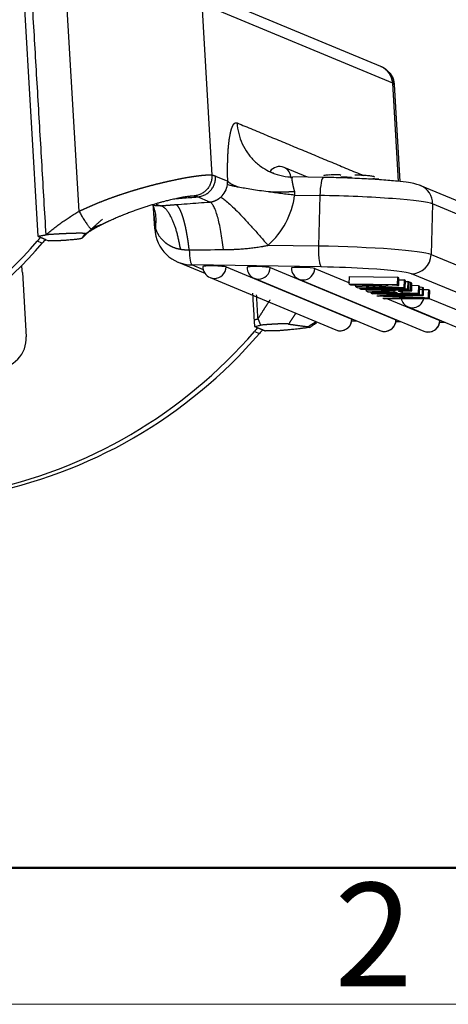
# Model space of a CAD drawing. Units: millimetres. Extents: x 849 to 1443, y 588 to 1008.
# Drawn here: x 978 to 1000, y 588 to 639 of the extents above; entities that cross this region are included whole.
import ezdxf

# ---------------------------------------------------------------- set-up
doc = ezdxf.new("R2010")
doc.units = ezdxf.units.MM
doc.header["$LTSCALE"] = 65.395
doc.layers.get('0').update_dxf_attribs({"linetype": 'CONTINUOUS', "lineweight": 30})
doc.layers.add('Dim', color=3, linetype='CONTINUOUS', lineweight=15)
doc.layers.add('图框', color=7, linetype='CONTINUOUS', lineweight=20)
doc.styles.add('Romans字体', font='romans.shx', dxfattribs={"width": 0.75})

# ---------------------------------------------------------------- blocks, each defined once
blk = doc.blocks.new('A4图框-NEW')
at = {"layer": '图框', "lineweight": 50}
blk.add_line((836.855, 484.035), (1126.929, 484.035), dxfattribs=at)
at = {"layer": '图框', "color": 1, "lineweight": 18}
blk.add_line((833.413, 480.535), (1130.412, 480.535), dxfattribs=at)
at = {"layer": '图框', "color": 6, "insert": (906.025, 483.648), "char_height": 2.652, "width": 2.55791, "attachment_point": 1, "style": 'Romans字体'}
blk.add_mtext('2', dxfattribs=at)

msp = doc.modelspace()

# ---------------------------------------------------------------- linework, layer by layer
at = {"linetype": 'Continuous'}
for p, q in [((978.046, 641.972), (978.888, 627.746)), ((981.001, 629.022), (980.286, 641.113)), ((996.49, 636.444), (986.697, 640.517)), ((987.297, 639.666), (987.817, 630.882)), ((997.09, 635.592), (987.297, 639.666)), ((997.387, 630.559), (997.09, 635.592)), ((997.472, 630.548), (997.177, 635.529)), ((992.713, 630.773), (991.515, 631.271)), ((988.006, 630.831), (988.628, 630.573)), ((993.541, 630.76), (991.961, 630.785)), ((994.434, 630.868), (994.377, 630.892)), ((1003.992, 628.068), (998.532, 630.339)), ((987.714, 629.501), (987.082, 629.764)), ((992.056, 629.851), (993.355, 629.831)), ((993.355, 629.831), (993.285, 627.238)), ((984.807, 629.185), (984.869, 628.136)), ((984.954, 629.399), (985.176, 629.306)), ((999.133, 629.401), (999.063, 626.808)), ((1004.592, 627.13), (999.133, 629.401)), ((979.112, 627.392), (978.856, 627.498)), ((979.28, 627.582), (979.437, 627.517)), ((993.285, 627.238), (990.69, 627.278)), ((999.063, 626.808), (1004.522, 624.537)), ((986.082, 626.42), (987.45, 625.851)), ((986.796, 626.272), (987.37, 626.033)), ((993.428, 626.17), (986.796, 626.272)), ((988.543, 626.17), (994.992, 623.487)), ((978.092, 625.886), (978.287, 622.588)), ((990.809, 626.135), (997.258, 623.452)), ((993.089, 626.094), (994.866, 625.355)), ((994.865, 625.287), (994.875, 625.686)), ((994.875, 625.686), (997.338, 625.649)), ((997.338, 625.649), (997.327, 625.25)), ((997.408, 625.619), (997.338, 625.649)), ((1003.51, 623.555), (998.051, 625.826)), ((987.722, 625.625), (994.171, 622.942)), ((989.987, 625.59), (996.436, 622.908)), ((992.268, 625.549), (998.687, 622.879)), ((994.865, 625.287), (994.93, 625.26)), ((997.327, 625.25), (994.865, 625.287)), ((994.93, 625.26), (996.863, 625.23)), ((995.1, 625.258), (995.204, 625.214)), ((995.202, 625.147), (995.205, 625.256)), ((996.863, 625.23), (995.202, 625.147)), ((995.202, 625.147), (995.272, 625.118)), ((995.734, 625.137), (997.397, 625.22)), ((997.669, 625.107), (995.734, 625.137)), ((997.397, 625.22), (997.327, 625.25)), ((997.397, 625.22), (997.408, 625.619)), ((997.405, 625.511), (997.68, 625.506)), ((997.68, 625.506), (997.669, 625.107)), ((997.745, 625.479), (997.68, 625.506)), ((997.734, 625.08), (997.745, 625.479)), ((997.744, 625.431), (997.865, 625.429)), ((997.865, 625.429), (997.854, 625.03)), ((997.934, 625.401), (997.865, 625.429)), ((997.923, 625.002), (997.934, 625.401)), ((998, 625.373), (997.933, 625.372)), ((998, 625.373), (997.989, 624.974)), ((998.078, 625.341), (998, 625.373)), ((998.067, 624.942), (998.078, 625.341)), ((998.411, 625.202), (998.075, 625.217)), ((998.411, 625.202), (998.401, 624.803)), ((998.484, 625.172), (998.411, 625.202)), ((998.473, 624.773), (998.484, 625.172)), ((995.272, 625.118), (997.734, 625.08)), ((995.392, 625.068), (995.393, 625.116)), ((995.392, 625.068), (995.46, 625.04)), ((997.854, 625.03), (995.392, 625.068)), ((995.46, 625.04), (997.923, 625.002)), ((995.63, 625.037), (995.74, 624.991)), ((995.738, 624.924), (995.741, 625.035)), ((997.989, 624.974), (995.738, 624.924)), ((995.738, 624.924), (995.812, 624.893)), ((995.812, 624.893), (998.473, 624.773)), ((995.991, 624.819), (995.993, 624.885)), ((998.595, 624.722), (995.991, 624.819)), ((995.991, 624.819), (996.06, 624.79)), ((996.281, 624.698), (996.363, 624.664)), ((997.775, 624.611), (996.363, 624.664)), ((997.313, 624.85), (996.534, 624.885)), ((997.138, 624.923), (997.313, 624.85)), ((997.382, 624.928), (998.067, 624.942)), ((997.598, 624.838), (997.382, 624.928)), ((997.598, 624.838), (997.6, 624.932)), ((998.401, 624.803), (997.598, 624.838)), ((997.734, 625.08), (997.669, 625.107)), ((997.923, 625.002), (997.854, 625.03)), ((998.067, 624.942), (997.989, 624.974)), ((998.473, 624.773), (998.401, 624.803)), ((998.606, 625.121), (998.483, 625.126)), ((998.606, 625.121), (998.595, 624.722)), ((998.661, 624.695), (998.595, 624.722)), ((998.672, 625.094), (998.606, 625.121)), ((998.992, 624.96), (998.922, 624.99)), ((998.981, 624.561), (998.992, 624.96)), ((996.586, 624.571), (996.656, 624.542)), ((996.656, 624.542), (998.981, 624.561)), ((996.816, 624.544), (999.508, 623.424)), ((998.125, 624.597), (997.775, 624.611)), ((998.981, 624.561), (998.911, 624.591)), ((998.956, 624.561), (1001.471, 623.515)), ((997.879, 624.122), (1000.649, 622.97)), ((990.008, 623.12), (990.165, 623.055)), ((994.995, 623.412), (995.232, 623.408)), ((994.995, 623.41), (995.238, 623.406)), ((997.26, 623.375), (997.503, 623.371)), ((997.261, 623.377), (997.498, 623.374)), ((999.51, 623.343), (999.763, 623.339)), ((999.51, 623.34), (999.769, 623.336)), ((989.997, 622.864), (990.253, 622.757))]:
    msp.add_line(p, q, dxfattribs=at)
for centre, start, end in [((991.285, 630.718), 67.4137, 144.3747), ((987.952, 626.179), 178.4442, 247.4137), ((990.218, 626.144), 178.4442, 247.4137), ((992.498, 626.103), 178.4442, 247.4137), ((998.11, 624.676), 192.2176, 247.4137), ((994.401, 623.496), 247.4137, 358.4442), ((996.667, 623.462), 247.4137, 358.4442), ((998.917, 623.433), 247.4137, 358.4442)]:
    msp.add_arc(centre, 0.6, start, end, dxfattribs=at)
for centre, major_axis, ratio, start_param, end_param in [((996.106, 635.52), (-0.384, -0.923), 0.98278, 2.03097, 3.141572), ((991.188, 635.161), (5.99, 0.354), 0.082061, 0.058014, 0.16689), ((991.285, 630.718), (0.23, 0.554), 0.98278, 5.109011, 6.283174), ((993.526, 629.76), (-0.015, -1), 0.172078, 3.141604, 4.643995), ((987.633, 630.505), (-0.384, -0.923), 0.98278, 1.102496, 1.84793), ((998.148, 629.416), (0.384, 0.923), 0.98278, 5.085296, 6.29481), ((988.145, 630.292), (-1.536, -3.693), 0.98278, 1.102492, 1.848107), ((994.208, 629.477), (4.998, -0.136), 0.067319, 0.173336, 1.744133), ((987.511, 619.877), (-4.499, -10.814), 0.98278, 4.368122, 4.38987), ((985.867, 628.195), (-0.998, -0.059), 0.082061, 5.969436, 6.283312), ((985.867, 628.195), (-0.998, -0.059), 0.082061, 0.000127, 0.166894), ((986.851, 628.267), (0.768, 1.847), 0.98278, 2.03097, 3.5145), ((960.384, 643.764), (9.602, 23.083), 0.98278, 3.713168, 4.38987), ((960.64, 643.658), (-9.602, -23.083), 0.98278, 0.571678, 1.248277), ((987.766, 619.771), (4.499, 10.814), 0.98278, 1.226529, 1.248277), ((993.455, 627.167), (-0.015, -1), 0.172078, 4.643997, 6.214794), ((994.138, 626.883), (-4.998, 0.136), 0.067319, 3.314929, 4.885725), ((986.824, 627.269), (0.015, 1), 0.172078, 1.796374, 3.073201), ((998.078, 626.823), (0.384, 0.923), 0.98278, 3.5145, 5.085296), ((969.24, 625.24), (-3.457, -8.31), 0.98278, 2.03097, 2.071442), ((987.952, 626.179), (0.6, -0.016), 0.067319, 0.173336, 3.141552), ((987.952, 626.179), (0.23, 0.554), 0.98278, 3.5145, 5.085296), ((990.218, 626.144), (0.6, -0.016), 0.067319, 0.173336, 3.141552), ((992.498, 626.103), (0.6, -0.016), 0.067319, 0.173336, 3.141552), ((994.111, 625.886), (-3.999, 0.109), 0.067319, 4.263567, 4.885725), ((990.218, 626.144), (0.23, 0.554), 0.98278, 3.5145, 5.085296), ((992.498, 626.103), (0.23, 0.554), 0.98278, 3.5145, 5.085296), ((994.111, 625.886), (-3.999, 0.109), 0.067319, 3.314929, 4.263567), ((987.952, 626.179), (0.23, 0.554), 0.98278, 3.141583, 3.5145), ((990.218, 626.144), (0.23, 0.554), 0.98278, 3.141583, 3.5145), ((992.498, 626.103), (0.23, 0.554), 0.98278, 3.141583, 3.5145), ((998.11, 624.676), (0.23, 0.554), 0.98278, 3.5145, 4.903133), ((998.11, 624.676), (0.23, 0.554), 0.98278, 3.141583, 3.5145), ((994.401, 623.496), (-0.23, -0.554), 0.98278, 0.372907, 1.943704), ((994.401, 623.496), (0.6, -0.016), 0.067319, 6.283145, 6.456522), ((996.667, 623.462), (-0.23, -0.554), 0.98278, 0.372907, 1.943704), ((996.667, 623.462), (0.6, -0.016), 0.067319, 6.283145, 6.456522), ((998.917, 623.433), (-0.23, -0.554), 0.98278, 0.372907, 1.943704), ((998.917, 623.433), (0.6, -0.016), 0.067319, 6.283145, 6.456522), ((971.781, 639.024), (-9.602, -23.083), 0.98278, 0.571678, 1.248277), ((971.525, 639.13), (9.602, 23.083), 0.98278, 3.724206, 4.38987), ((998.651, 615.243), (-4.499, -10.814), 0.98278, 4.368122, 4.38987), ((998.907, 615.137), (4.499, 10.814), 0.98278, 1.226529, 1.248277), ((994.401, 623.496), (-0.23, -0.554), 0.98278, 6.283176, 6.656093), ((996.667, 623.462), (-0.23, -0.554), 0.98278, 6.283176, 6.656093), ((998.917, 623.433), (-0.23, -0.554), 0.98278, 6.283176, 6.656093), ((976.812, 622.48), (-0.576, -1.385), 0.98278, 0.353828, 2.03097)]:
    msp.add_ellipse(centre, major_axis=major_axis, ratio=ratio, start_param=start_param, end_param=end_param, dxfattribs=at)
for points, degree in [([(978.453, 642.043), (979.294, 627.817)], 1), ([(996.954, 636.1), (996.708, 636.369), (996.49, 636.444)], 2), ([(997.117, 635.505), (997.191, 635.792), (996.978, 636.072)], 2), ([(989.106, 633.559), (995.586, 630.863)], 1), ([(987.817, 630.882), (987.914, 630.87), (988.006, 630.831)], 2), ([(996.16, 630.783), (996.16, 630.788), (996.153, 630.792), (996.14, 630.797)], 3), ([(984.844, 629.19), (984.829, 629.231), (984.813, 629.271), (984.795, 629.31)], 3), ([(984.796, 629.309), (984.796, 629.322)], 1), ([(984.801, 629.35), (984.783, 629.335), (984.844, 629.19)], 2), ([(985.176, 629.306), (985.548, 629.339), (985.962, 629.37)], 2), ([(985.962, 629.37), (986.157, 629.385), (986.546, 629.414), (987.13, 629.458), (987.519, 629.487), (987.714, 629.501)], 3), ([(979.294, 627.817), (980.094, 628.498), (981.001, 629.022)], 2), ([(981.694, 628.186), (981.883, 628.243), (982.342, 628.435)], 2), ([(978.888, 627.746), (979.294, 627.817)], 1), ([(978.888, 627.746), (979.024, 627.689)], 1), ([(979.024, 627.689), (979.28, 627.582)], 1), ([(981.317, 627.871), (981.433, 627.944), (981.55, 628.015), (981.669, 628.083)], 3), ([(979.916, 627.51), (979.862, 627.511), (979.755, 627.513), (979.596, 627.516), (979.49, 627.517), (979.437, 627.517)], 3), ([(986.652, 627.048), (987.237, 627.052), (987.822, 627.057), (988.406, 627.061)], 3), ([(989.897, 624.833), (989.979, 623.46)], 1), ([(990.181, 623.512), (990.109, 624.745)], 1), ([(996.036, 624.904), (996.204, 624.899), (996.371, 624.892), (996.534, 624.885)], 3), ([(997.14, 624.923), (996.041, 624.903)], 1), ([(997, 624.758), (996.687, 624.768), (996.373, 624.779), (996.06, 624.79)], 3), ([(996.621, 624.676), (996.723, 624.672), (996.825, 624.669), (996.926, 624.665)], 3), ([(998.661, 624.695), (996.622, 624.676)], 1), ([(996.926, 624.665), (997.457, 624.645), (997.988, 624.625), (998.52, 624.605)], 3), ([(997.723, 624.732), (997.482, 624.741), (997.241, 624.749), (997, 624.758)], 3), ([(998.661, 624.695), (998.672, 625.094)], 1), ([(998.922, 624.99), (998.911, 624.591)], 1), ([(996.587, 624.571), (997.252, 624.576), (997.924, 624.579), (998.602, 624.581)], 3), ([(989.978, 623.46), (989.985, 623.355), (989.995, 623.237), (990.008, 623.12)], 3), ([(989.979, 623.46), (990.181, 623.512)], 1), ([(993.121, 623.319), (993.004, 623.25), (992.888, 623.179), (992.774, 623.105)], 3), ([(992.818, 623.053), (993.183, 623.309)], 1), ([(990.165, 623.055), (990.421, 622.948)], 1), ([(990.421, 622.948), (990.557, 622.891)], 1), ([(991.134, 622.892), (990.557, 622.891)], 1)]:
    msp.add_open_spline(points, degree=degree, dxfattribs=at)
for points, degree, knots in [([(996.948, 636.107), (996.954, 636.1), (996.96, 636.093), (997.007, 636.031), (997.042, 635.973), (997.1, 635.852), (997.122, 635.79), (997.153, 635.665), (997.162, 635.604), (997.166, 635.543)], 3, [0, 0, 0, 0, 0.042375, 0.042375, 0.361583, 0.361583, 0.680792, 0.680792, 1, 1, 1, 1]), ([(988.628, 630.573), (988.619, 630.911), (988.62, 631.228), (988.622, 631.542), (988.634, 631.828), (988.646, 632.116), (988.692, 632.617), (988.758, 633.026), (988.799, 633.177), (988.841, 633.326), (988.945, 633.527), (989.055, 633.58), (989.106, 633.559)], 2, [0, 0, 0, 0.125, 0.125, 0.25, 0.25, 0.375, 0.5, 0.625, 0.625, 0.75, 0.892857, 1, 1, 1]), ([(989.106, 633.559), (989.117, 633.374), (989.145, 633.191), (989.233, 632.833), (989.294, 632.659), (989.447, 632.324), (989.539, 632.165), (989.75, 631.865), (989.869, 631.726), (990.132, 631.472), (990.275, 631.357), (990.556, 631.173), (990.691, 631.099), (990.832, 631.036)], 3, [0, 0, 0, 0, 0.171119, 0.171119, 0.342239, 0.342239, 0.513358, 0.513358, 0.684477, 0.684477, 0.855597, 0.855597, 1, 1, 1, 1]), ([(981.001, 629.022), (981.014, 629.028), (981.038, 629.04), (981.076, 629.058), (981.113, 629.076), (981.151, 629.094), (981.189, 629.112), (981.227, 629.129), (981.265, 629.147), (981.303, 629.165), (981.341, 629.182), (981.379, 629.2), (981.418, 629.217), (981.457, 629.235), (981.495, 629.252), (981.534, 629.269), (981.573, 629.286), (981.612, 629.303), (981.651, 629.32), (981.691, 629.337), (981.73, 629.354), (981.769, 629.371), (981.809, 629.388), (981.849, 629.404), (981.888, 629.421), (981.928, 629.437), (981.968, 629.454), (982.008, 629.47), (982.048, 629.486), (982.089, 629.502), (982.129, 629.518), (982.169, 629.534), (982.21, 629.55), (982.25, 629.566), (982.291, 629.582), (982.332, 629.598), (982.372, 629.613), (982.413, 629.629), (982.454, 629.644), (982.495, 629.659), (982.536, 629.675), (982.577, 629.69), (982.619, 629.705), (982.66, 629.72), (982.701, 629.735), (982.742, 629.75), (982.784, 629.765), (982.825, 629.779), (982.867, 629.794), (982.908, 629.809), (982.95, 629.823), (982.991, 629.837), (983.033, 629.852), (983.075, 629.866), (983.116, 629.88), (983.158, 629.894), (983.2, 629.908), (983.242, 629.922), (983.284, 629.936), (983.325, 629.949), (983.367, 629.963), (983.409, 629.977), (983.451, 629.99), (983.493, 630.003), (983.535, 630.017), (983.577, 630.03), (983.618, 630.043), (983.66, 630.056), (983.702, 630.069), (983.744, 630.082), (983.786, 630.095), (983.828, 630.107), (983.869, 630.12), (983.911, 630.132), (983.953, 630.145), (983.995, 630.157), (984.036, 630.169), (984.078, 630.181), (984.12, 630.193), (984.161, 630.205), (984.203, 630.217), (984.244, 630.229), (984.286, 630.241), (984.327, 630.252), (984.369, 630.264), (984.41, 630.275), (984.451, 630.286), (984.492, 630.297), (984.533, 630.309), (984.575, 630.32), (984.615, 630.331), (984.656, 630.341), (984.697, 630.352), (984.738, 630.363), (984.778, 630.373), (984.819, 630.384), (984.859, 630.394), (984.9, 630.404), (984.94, 630.415), (984.98, 630.425), (985.02, 630.435), (985.06, 630.445), (985.1, 630.454), (985.139, 630.464), (985.179, 630.474), (985.218, 630.483), (985.258, 630.493), (985.297, 630.502), (985.342, 630.513), (985.393, 630.524), (985.45, 630.538), (985.507, 630.551), (985.563, 630.563), (985.618, 630.576), (985.674, 630.588), (985.728, 630.6), (985.782, 630.612), (985.836, 630.623), (985.889, 630.635), (985.942, 630.646), (985.994, 630.656), (986.046, 630.667), (986.097, 630.677), (986.147, 630.687), (986.197, 630.697), (986.246, 630.707), (986.295, 630.716), (986.343, 630.725), (986.391, 630.734), (986.438, 630.742), (986.485, 630.751), (986.53, 630.759), (986.576, 630.767), (986.62, 630.774), (986.664, 630.782), (986.707, 630.789), (986.75, 630.796), (986.792, 630.802), (986.833, 630.809), (986.874, 630.815), (986.914, 630.821), (986.953, 630.827), (986.991, 630.832), (987.029, 630.837), (987.066, 630.842), (987.103, 630.847), (987.138, 630.851), (987.173, 630.856), (987.208, 630.86), (987.241, 630.864), (987.274, 630.867), (987.306, 630.87), (987.337, 630.873), (987.367, 630.876), (987.397, 630.879), (987.426, 630.881), (987.454, 630.883), (987.481, 630.885), (987.507, 630.887), (987.533, 630.888), (987.558, 630.889), (987.582, 630.89), (987.605, 630.891), (987.627, 630.892), (987.649, 630.892), (987.669, 630.892), (987.689, 630.892), (987.708, 630.891), (987.726, 630.891), (987.743, 630.89), (987.76, 630.889), (987.775, 630.887), (987.79, 630.886), (987.804, 630.884), (987.812, 630.882), (987.817, 630.882)], 3, [0, 0, 0, 0, 0.004327, 0.008659, 0.012998, 0.017342, 0.021693, 0.02605, 0.030413, 0.034782, 0.039157, 0.043538, 0.047925, 0.052319, 0.056719, 0.061125, 0.065537, 0.069956, 0.074381, 0.078812, 0.083249, 0.087693, 0.092143, 0.0966, 0.101063, 0.105532, 0.110008, 0.11449, 0.118979, 0.123474, 0.127975, 0.132484, 0.136998, 0.141519, 0.146047, 0.150581, 0.155122, 0.15967, 0.164224, 0.168785, 0.173352, 0.177926, 0.182507, 0.187094, 0.191688, 0.196289, 0.200897, 0.205511, 0.210132, 0.21476, 0.219395, 0.224037, 0.228685, 0.23334, 0.238003, 0.242672, 0.247348, 0.25203, 0.25672, 0.261417, 0.266121, 0.270831, 0.275549, 0.280274, 0.285005, 0.289744, 0.29449, 0.299243, 0.304002, 0.308769, 0.313543, 0.318325, 0.323113, 0.327908, 0.332711, 0.337521, 0.342338, 0.347162, 0.351993, 0.356832, 0.361678, 0.366531, 0.371391, 0.376259, 0.381134, 0.386016, 0.390906, 0.395803, 0.400707, 0.405619, 0.410537, 0.415464, 0.420398, 0.425339, 0.430287, 0.435243, 0.440207, 0.445178, 0.450156, 0.455142, 0.460135, 0.465136, 0.470145, 0.475161, 0.480184, 0.485215, 0.490254, 0.4953, 0.500354, 0.507838, 0.515324, 0.522812, 0.530302, 0.537794, 0.545288, 0.552784, 0.560282, 0.567783, 0.575285, 0.582789, 0.590296, 0.597805, 0.605316, 0.61283, 0.620346, 0.627864, 0.635385, 0.642909, 0.650435, 0.657963, 0.665494, 0.673028, 0.680564, 0.688103, 0.695645, 0.70319, 0.710737, 0.718288, 0.725841, 0.733397, 0.740956, 0.748518, 0.756084, 0.763652, 0.771223, 0.778798, 0.786376, 0.793957, 0.801541, 0.809129, 0.81672, 0.824314, 0.831912, 0.839513, 0.847117, 0.854726, 0.862337, 0.869953, 0.877572, 0.885195, 0.892821, 0.900451, 0.908085, 0.915723, 0.923364, 0.93101, 0.938659, 0.946313, 0.95397, 0.961631, 0.969297, 0.976966, 0.98464, 0.992318, 1, 1, 1, 1]), ([(987.817, 630.882), (987.821, 630.817), (987.818, 630.752), (987.802, 630.624), (987.787, 630.56), (987.746, 630.437), (987.72, 630.378), (987.657, 630.265), (987.62, 630.212), (987.536, 630.113), (987.49, 630.068), (987.389, 629.988), (987.335, 629.953), (987.221, 629.894), (987.162, 629.87), (987.039, 629.834), (986.976, 629.822), (986.912, 629.817)], 3, [0, 0, 0, 0, 0.125, 0.125, 0.25, 0.25, 0.375, 0.375, 0.5, 0.5, 0.625, 0.625, 0.75, 0.75, 0.875, 0.875, 1, 1, 1, 1]), ([(987.081, 629.768), (987.146, 629.772), (987.21, 629.783), (987.335, 629.818), (987.395, 629.841), (987.511, 629.899), (987.566, 629.934), (987.669, 630.014), (987.717, 630.059), (987.802, 630.158), (987.84, 630.211), (987.905, 630.324), (987.932, 630.384), (987.975, 630.507), (987.99, 630.571), (988.007, 630.701), (988.01, 630.766), (988.006, 630.831)], 3, [0, 0, 0, 0, 0.125, 0.125, 0.25, 0.25, 0.375, 0.375, 0.5, 0.5, 0.625, 0.625, 0.75, 0.75, 0.875, 0.875, 1, 1, 1, 1]), ([(990.832, 631.036), (990.857, 631.024), (990.884, 631.013), (991.078, 630.932), (991.253, 630.879), (991.611, 630.805), (991.793, 630.785), (991.975, 630.782)], 3, [0, 0, 0, 0, 0.07241, 0.07241, 0.536205, 0.536205, 1, 1, 1, 1]), ([(991, 630.964), (990.98, 630.973), (990.94, 630.99), (990.906, 631.006), (990.89, 631.014)], 3, [0, 0, 0, 0, 0.46656, 1, 1, 1, 1]), ([(992.067, 630.032), (992.066, 630.037), (992.063, 630.048), (992.058, 630.063), (992.054, 630.079), (992.05, 630.094), (992.045, 630.109), (992.041, 630.124), (992.037, 630.139), (992.033, 630.154), (992.029, 630.169), (992.026, 630.183), (992.022, 630.198), (992.018, 630.212), (992.014, 630.226), (992.011, 630.24), (992.007, 630.254), (992.004, 630.268), (992.001, 630.281), (991.998, 630.294), (991.994, 630.308), (991.991, 630.321), (991.988, 630.334), (991.985, 630.347), (991.983, 630.359), (991.98, 630.372), (991.977, 630.384), (991.975, 630.396), (991.972, 630.408), (991.97, 630.42), (991.967, 630.431), (991.965, 630.443), (991.963, 630.454), (991.961, 630.465), (991.959, 630.476), (991.957, 630.487), (991.955, 630.497), (991.953, 630.508), (991.951, 630.518), (991.949, 630.528), (991.948, 630.538), (991.946, 630.547), (991.945, 630.557), (991.944, 630.566), (991.942, 630.575), (991.941, 630.584), (991.94, 630.592), (991.939, 630.604), (991.937, 630.619), (991.935, 630.635), (991.934, 630.651), (991.933, 630.667), (991.933, 630.681), (991.932, 630.694), (991.933, 630.707), (991.933, 630.718), (991.934, 630.729), (991.935, 630.739), (991.937, 630.748), (991.938, 630.756), (991.941, 630.763), (991.943, 630.769), (991.946, 630.774), (991.949, 630.778), (991.953, 630.781), (991.957, 630.783), (991.961, 630.784), (991.965, 630.785), (991.97, 630.784), (991.974, 630.783), (991.975, 630.782)], 3, [0, 0, 0, 0, 0.011926, 0.023824, 0.035693, 0.047532, 0.059342, 0.071122, 0.08287, 0.094586, 0.10627, 0.117921, 0.129538, 0.141122, 0.152673, 0.16419, 0.175674, 0.187124, 0.19854, 0.209922, 0.22127, 0.232585, 0.243866, 0.255112, 0.266325, 0.277504, 0.288649, 0.29976, 0.310837, 0.321879, 0.332887, 0.34386, 0.3548, 0.365704, 0.376574, 0.38741, 0.398211, 0.408977, 0.41971, 0.430407, 0.44107, 0.451699, 0.462294, 0.472854, 0.48338, 0.493872, 0.504331, 0.514755, 0.537099, 0.559409, 0.581683, 0.603924, 0.626132, 0.648307, 0.670451, 0.692566, 0.714652, 0.736711, 0.758745, 0.780755, 0.802742, 0.824709, 0.846656, 0.868588, 0.890507, 0.912416, 0.934316, 0.956213, 0.978107, 1, 1, 1, 1]), ([(998.532, 630.339), (998.445, 630.372), (998.235, 630.44), (997.894, 630.499), (997.332, 630.571), (996.555, 630.637), (995.64, 630.694), (994.678, 630.735), (993.968, 630.753), (993.6, 630.759), (993.541, 630.76)], 3, [0, 0, 0, 0, 0.087106, 0.204945, 0.357797, 0.519207, 0.674231, 0.827468, 0.972203, 1, 1, 1, 1]), ([(993.608, 630.868), (993.581, 630.863), (993.564, 630.858), (993.557, 630.851), (993.556, 630.85), (993.556, 630.848)], 3, [0, 0, 0, 0, 0.791844, 0.791844, 1, 1, 1, 1]), ([(993.868, 630.887), (993.811, 630.885), (993.759, 630.882), (993.671, 630.876), (993.635, 630.872), (993.607, 630.868)], 3, [0, 0, 0, 0, 0.5, 0.5, 1, 1, 1, 1]), ([(994.376, 630.892), (994.283, 630.892), (994.193, 630.892), (994.023, 630.891), (993.943, 630.889), (993.87, 630.886)], 3, [0, 0, 0, 0, 0.5, 0.5, 1, 1, 1, 1]), ([(994.983, 630.763), (994.921, 630.764), (994.859, 630.765), (994.733, 630.768), (994.67, 630.77), (994.547, 630.774), (994.487, 630.776), (994.428, 630.779)], 3, [0, 0, 0, 0, 0.337859, 0.337859, 0.675718, 0.675718, 1, 1, 1, 1]), ([(995.794, 630.849), (995.749, 630.853), (995.7, 630.856), (995.597, 630.863), (995.543, 630.866), (995.432, 630.871), (995.374, 630.873), (995.259, 630.877), (995.2, 630.879), (995.142, 630.88)], 3, [0, 0, 0, 0, 0.25, 0.25, 0.5, 0.5, 0.75, 0.75, 1, 1, 1, 1]), ([(996.14, 630.797), (996.132, 630.802), (996.118, 630.806), (996.079, 630.815), (996.055, 630.819), (995.995, 630.828), (995.961, 630.833), (995.884, 630.841), (995.84, 630.845), (995.794, 630.849)], 3, [0, 0, 0, 0, 0.25, 0.25, 0.5, 0.5, 0.75, 0.75, 1, 1, 1, 1]), ([(996.378, 630.665), (996.341, 630.67), (996.296, 630.675), (996.193, 630.684), (996.135, 630.688), (996.073, 630.691)], 3, [0, 0, 0, 0, 0.5, 0.5, 1, 1, 1, 1]), ([(989.182, 630.259), (989.109, 630.273), (988.975, 630.299), (988.811, 630.335), (988.728, 630.357), (988.659, 630.377), (988.632, 630.387), (988.611, 630.395)], 3, [0, 0, 0, 0, 0.25, 0.5, 0.75, 0.75, 1, 1, 1, 1]), ([(989.182, 630.258), (989.177, 630.26), (989.167, 630.263), (989.152, 630.268), (989.137, 630.273), (989.122, 630.278), (989.107, 630.283), (989.093, 630.289), (989.079, 630.294), (989.065, 630.299), (989.051, 630.304), (989.038, 630.309), (989.025, 630.314), (989.012, 630.32), (988.999, 630.325), (988.986, 630.33), (988.974, 630.335), (988.962, 630.341), (988.95, 630.346), (988.938, 630.351), (988.926, 630.357), (988.915, 630.362), (988.904, 630.367), (988.893, 630.373), (988.882, 630.378), (988.872, 630.383), (988.861, 630.389), (988.851, 630.394), (988.841, 630.4), (988.831, 630.405), (988.822, 630.411), (988.812, 630.416), (988.803, 630.422), (988.794, 630.427), (988.786, 630.432), (988.777, 630.438), (988.769, 630.444), (988.76, 630.449), (988.752, 630.455), (988.745, 630.46), (988.737, 630.466), (988.73, 630.471), (988.722, 630.477), (988.715, 630.482), (988.709, 630.488), (988.702, 630.494), (988.695, 630.499), (988.689, 630.505), (988.683, 630.51), (988.677, 630.516), (988.671, 630.522), (988.666, 630.527), (988.66, 630.533), (988.655, 630.539), (988.65, 630.544), (988.645, 630.55), (988.64, 630.556), (988.636, 630.561), (988.631, 630.567), (988.629, 630.571), (988.627, 630.573)], 3, [0, 0, 0, 0, 0.018482, 0.036921, 0.055315, 0.073666, 0.091973, 0.110236, 0.128455, 0.14663, 0.164761, 0.182849, 0.200893, 0.218893, 0.23685, 0.254762, 0.272631, 0.290457, 0.308238, 0.325977, 0.343671, 0.361322, 0.378929, 0.396493, 0.414013, 0.43149, 0.448923, 0.466313, 0.48366, 0.500962, 0.518222, 0.535438, 0.552611, 0.569741, 0.586827, 0.60387, 0.62087, 0.637827, 0.65474, 0.67161, 0.688438, 0.705222, 0.721963, 0.738661, 0.755316, 0.771928, 0.788497, 0.805023, 0.821506, 0.837946, 0.854344, 0.870699, 0.887011, 0.90328, 0.919506, 0.93569, 0.951832, 0.96793, 0.983986, 1, 1, 1, 1]), ([(990.696, 630.021), (990.547, 630.041), (990.401, 630.062), (990.12, 630.103), (989.985, 630.124), (989.729, 630.164), (989.607, 630.184), (989.381, 630.222), (989.277, 630.241), (989.182, 630.259)], 3, [0, 0, 0, 0, 0.25, 0.25, 0.5, 0.5, 0.75, 0.75, 1, 1, 1, 1]), ([(981.669, 628.083), (981.679, 628.089), (981.699, 628.1), (981.728, 628.117), (981.758, 628.133), (981.788, 628.15), (981.817, 628.167), (981.847, 628.183), (981.877, 628.199), (981.907, 628.216), (981.937, 628.232), (981.968, 628.248), (981.998, 628.264), (982.028, 628.28), (982.058, 628.296), (982.089, 628.312), (982.119, 628.327), (982.15, 628.343), (982.18, 628.358), (982.211, 628.374), (982.241, 628.389), (982.272, 628.404), (982.303, 628.42), (982.334, 628.435), (982.364, 628.45), (982.395, 628.465), (982.426, 628.479), (982.457, 628.494), (982.488, 628.509), (982.519, 628.523), (982.556, 628.541), (982.605, 628.563), (982.671, 628.594), (982.756, 628.632), (982.858, 628.677), (982.977, 628.728), (983.115, 628.786), (983.269, 628.849), (983.451, 628.921), (983.654, 628.998), (983.871, 629.077), (984.086, 629.152), (984.297, 629.223), (984.504, 629.29), (984.707, 629.353), (984.905, 629.411), (985.058, 629.455), (985.174, 629.487), (985.257, 629.51), (985.348, 629.534), (985.446, 629.559), (985.55, 629.586), (985.66, 629.613), (985.784, 629.643), (985.913, 629.672), (986.037, 629.699), (986.143, 629.721), (986.233, 629.738), (986.308, 629.753), (986.386, 629.766), (986.477, 629.781), (986.588, 629.797), (986.673, 629.807), (986.729, 629.812), (986.759, 629.815), (986.785, 629.816), (986.809, 629.817), (986.83, 629.818), (986.848, 629.818), (986.865, 629.817), (986.879, 629.817), (986.892, 629.816), (986.903, 629.815), (986.909, 629.814), (986.913, 629.814)], 3, [0, 0, 0, 0, 0.004437, 0.008875, 0.013316, 0.017757, 0.0222, 0.026645, 0.031091, 0.035539, 0.039988, 0.044438, 0.048889, 0.053342, 0.057796, 0.062251, 0.066708, 0.071165, 0.075623, 0.080083, 0.084544, 0.089005, 0.093468, 0.097931, 0.102395, 0.106861, 0.111327, 0.115794, 0.120262, 0.12473, 0.1292, 0.136297, 0.14591, 0.158042, 0.172697, 0.189881, 0.209599, 0.231861, 0.256673, 0.288551, 0.320474, 0.35244, 0.384449, 0.416496, 0.44858, 0.480699, 0.512851, 0.525708, 0.540246, 0.556465, 0.574367, 0.593952, 0.615218, 0.638166, 0.668608, 0.696252, 0.721096, 0.743143, 0.76239, 0.779729, 0.80576, 0.840487, 0.883914, 0.897077, 0.909719, 0.92184, 0.93344, 0.944517, 0.955072, 0.965104, 0.974613, 0.983598, 0.992061, 1, 1, 1, 1]), ([(985.917, 629.67), (986.044, 629.68), (986.432, 629.712), (986.82, 629.743), (987.082, 629.764)], 3, [0, 0, 0, 0, 0.326247, 1, 1, 1, 1]), ([(987.714, 629.501), (987.719, 629.502), (987.729, 629.503), (987.743, 629.504), (987.757, 629.506), (987.771, 629.508), (987.784, 629.51), (987.796, 629.513), (987.808, 629.515), (987.82, 629.517), (987.831, 629.52), (987.841, 629.522), (987.852, 629.525), (987.861, 629.527), (987.87, 629.529), (987.889, 629.535), (987.917, 629.543), (987.95, 629.555), (987.986, 629.57), (988.022, 629.586), (988.06, 629.606), (988.093, 629.624), (988.124, 629.643), (988.151, 629.66), (988.174, 629.676), (988.192, 629.69), (988.212, 629.704), (988.231, 629.719), (988.25, 629.735), (988.263, 629.746), (988.269, 629.752)], 3, [0, 0, 0, 0, 0.024436, 0.048116, 0.07104, 0.093209, 0.114623, 0.135282, 0.155185, 0.174333, 0.192727, 0.210366, 0.22725, 0.24338, 0.258755, 0.273377, 0.339379, 0.404661, 0.444704, 0.532385, 0.601191, 0.655917, 0.715929, 0.774734, 0.810383, 0.846769, 0.883909, 0.921818, 0.960511, 1, 1, 1, 1]), ([(988.269, 629.752), (988.303, 629.738), (988.349, 629.709), (988.463, 629.624), (988.532, 629.568), (988.689, 629.429), (988.778, 629.346), (988.973, 629.159), (989.078, 629.054), (989.303, 628.825), (989.421, 628.701), (989.666, 628.439), (989.792, 628.302), (990.049, 628.017), (990.179, 627.871), (990.437, 627.575), (990.565, 627.426), (990.69, 627.278)], 3, [0, 0, 0, 0, 0.125, 0.125, 0.25, 0.25, 0.375, 0.375, 0.5, 0.5, 0.625, 0.625, 0.75, 0.75, 0.875, 0.875, 1, 1, 1, 1]), ([(992.067, 630.032), (992.058, 630.031), (992.039, 630.03), (992.01, 630.028), (991.981, 630.026), (991.952, 630.025), (991.923, 630.023), (991.894, 630.021), (991.865, 630.02), (991.836, 630.018), (991.807, 630.017), (991.777, 630.016), (991.748, 630.014), (991.718, 630.013), (991.689, 630.012), (991.659, 630.011), (991.63, 630.01), (991.6, 630.009), (991.57, 630.008), (991.54, 630.008), (991.51, 630.007), (991.48, 630.007), (991.45, 630.006), (991.42, 630.006), (991.39, 630.005), (991.36, 630.005), (991.33, 630.005), (991.3, 630.005), (991.27, 630.005), (991.24, 630.005), (991.209, 630.005), (991.179, 630.005), (991.149, 630.006), (991.119, 630.006), (991.088, 630.007), (991.058, 630.007), (991.028, 630.008), (990.998, 630.009), (990.968, 630.009), (990.937, 630.01), (990.907, 630.011), (990.877, 630.012), (990.847, 630.014), (990.817, 630.015), (990.786, 630.016), (990.756, 630.017), (990.726, 630.019), (990.706, 630.02), (990.696, 630.02)], 3, [0, 0, 0, 0, 0.020897, 0.041831, 0.062801, 0.083808, 0.104852, 0.125933, 0.14705, 0.168204, 0.189396, 0.210624, 0.23189, 0.253192, 0.274532, 0.29591, 0.317324, 0.338776, 0.360266, 0.381793, 0.403358, 0.42496, 0.446601, 0.468279, 0.489994, 0.511748, 0.53354, 0.555369, 0.577237, 0.599142, 0.621086, 0.643068, 0.665088, 0.687146, 0.709243, 0.731378, 0.753551, 0.775763, 0.798013, 0.820302, 0.842629, 0.864994, 0.887399, 0.909842, 0.932323, 0.954843, 0.977402, 1, 1, 1, 1]), ([(992.056, 629.851), (991.831, 629.877), (991.601, 629.904), (991.143, 629.961), (990.916, 629.991), (990.696, 630.021)], 3, [0, 0, 0, 0, 0.5, 0.5, 1, 1, 1, 1]), ([(992.057, 629.851), (992.058, 629.854), (992.06, 629.86), (992.063, 629.868), (992.065, 629.876), (992.068, 629.884), (992.07, 629.893), (992.072, 629.901), (992.074, 629.909), (992.075, 629.917), (992.076, 629.926), (992.077, 629.934), (992.078, 629.941), (992.078, 629.947), (992.078, 629.956), (992.078, 629.968), (992.077, 629.984), (992.075, 630), (992.072, 630.016), (992.069, 630.027), (992.067, 630.032)], 3, [0, 0, 0, 0, 0.047453, 0.094406, 0.140899, 0.186974, 0.232675, 0.278047, 0.323133, 0.367981, 0.412636, 0.457145, 0.501557, 0.527775, 0.55394, 0.641347, 0.729306, 0.818174, 0.908295, 1, 1, 1, 1]), ([(984.798, 629.339), (984.803, 629.243), (984.809, 629.148), (984.828, 628.903), (984.842, 628.754), (984.875, 628.457), (984.894, 628.309), (984.916, 628.164)], 3, [0, 0, 0, 0, 0.239399, 0.239399, 0.6197, 0.6197, 1, 1, 1, 1]), ([(985.176, 629.306), (985.132, 629.301), (985.088, 629.298), (985.004, 629.3), (984.964, 629.304), (984.889, 629.319), (984.853, 629.329), (984.816, 629.343), (984.811, 629.345), (984.807, 629.348)], 3, [0, 0, 0, 0, 0.31746, 0.31746, 0.634921, 0.634921, 0.952381, 0.952381, 1, 1, 1, 1]), ([(984.916, 628.164), (984.942, 628.296), (984.955, 628.429), (984.955, 628.694), (984.941, 628.825), (984.896, 629.033), (984.873, 629.113), (984.844, 629.19)], 3, [0, 0, 0, 0, 0.378233, 0.378233, 0.756465, 0.756465, 1, 1, 1, 1]), ([(986.652, 627.048), (986.651, 627.057), (986.649, 627.076), (986.645, 627.103), (986.642, 627.131), (986.639, 627.159), (986.635, 627.188), (986.632, 627.216), (986.628, 627.245), (986.624, 627.274), (986.62, 627.302), (986.617, 627.331), (986.613, 627.361), (986.609, 627.39), (986.604, 627.419), (986.6, 627.449), (986.596, 627.478), (986.592, 627.508), (986.587, 627.538), (986.583, 627.568), (986.578, 627.598), (986.573, 627.628), (986.569, 627.658), (986.564, 627.688), (986.559, 627.718), (986.554, 627.749), (986.549, 627.779), (986.543, 627.809), (986.538, 627.84), (986.533, 627.87), (986.527, 627.9), (986.521, 627.931), (986.516, 627.961), (986.51, 627.992), (986.504, 628.022), (986.498, 628.052), (986.492, 628.082), (986.486, 628.113), (986.48, 628.143), (986.473, 628.173), (986.467, 628.203), (986.46, 628.233), (986.453, 628.262), (986.447, 628.292), (986.44, 628.321), (986.433, 628.351), (986.426, 628.38), (986.419, 628.409), (986.411, 628.438), (986.404, 628.467), (986.397, 628.495), (986.389, 628.523), (986.382, 628.551), (986.374, 628.579), (986.366, 628.607), (986.358, 628.634), (986.35, 628.661), (986.342, 628.688), (986.334, 628.715), (986.326, 628.741), (986.317, 628.767), (986.309, 628.792), (986.3, 628.817), (986.292, 628.842), (986.283, 628.867), (986.274, 628.891), (986.265, 628.914), (986.256, 628.938), (986.247, 628.96), (986.238, 628.983), (986.229, 629.005), (986.22, 629.026), (986.21, 629.047), (986.201, 629.068), (986.191, 629.087), (986.182, 629.107), (986.172, 629.126), (986.163, 629.144), (986.153, 629.162), (986.143, 629.179), (986.133, 629.195), (986.124, 629.211), (986.114, 629.227), (986.104, 629.241), (986.094, 629.255), (986.084, 629.268), (986.074, 629.281), (986.064, 629.293), (986.054, 629.304), (986.044, 629.315), (986.033, 629.324), (986.023, 629.333), (986.013, 629.341), (986.003, 629.349), (985.993, 629.355), (985.983, 629.361), (985.973, 629.366), (985.966, 629.368), (985.962, 629.37)], 3, [0, 0, 0, 0, 0.007422, 0.014906, 0.022453, 0.030064, 0.037737, 0.045474, 0.053273, 0.061135, 0.069061, 0.077049, 0.085101, 0.093215, 0.101392, 0.109633, 0.117936, 0.126302, 0.134732, 0.143224, 0.15178, 0.160398, 0.16908, 0.177825, 0.186632, 0.195503, 0.204437, 0.213434, 0.222493, 0.231616, 0.240802, 0.250051, 0.259363, 0.268738, 0.278177, 0.287678, 0.297242, 0.30687, 0.31656, 0.326314, 0.33613, 0.34601, 0.355953, 0.365959, 0.376028, 0.38616, 0.396355, 0.406613, 0.416935, 0.427319, 0.437767, 0.448277, 0.458851, 0.469488, 0.480188, 0.490951, 0.501777, 0.512666, 0.523619, 0.534634, 0.545713, 0.556854, 0.568059, 0.579327, 0.590658, 0.602052, 0.61351, 0.62503, 0.636614, 0.64826, 0.65997, 0.671743, 0.683579, 0.695478, 0.707441, 0.719466, 0.731555, 0.743706, 0.755921, 0.768199, 0.78054, 0.792945, 0.805412, 0.817942, 0.830536, 0.843193, 0.855913, 0.868696, 0.881542, 0.894452, 0.907424, 0.92046, 0.933559, 0.946721, 0.959946, 0.973234, 0.986585, 1, 1, 1, 1]), ([(988.406, 627.061), (988.389, 627.222), (988.369, 627.382), (988.326, 627.691), (988.302, 627.84), (988.251, 628.127), (988.224, 628.263), (988.167, 628.52), (988.137, 628.639), (988.075, 628.858), (988.042, 628.957), (987.977, 629.133), (987.944, 629.209), (987.878, 629.337), (987.844, 629.389), (987.778, 629.465), (987.746, 629.49), (987.714, 629.501)], 3, [0, 0, 0, 0, 0.125, 0.125, 0.25, 0.25, 0.375, 0.375, 0.5, 0.5, 0.625, 0.625, 0.75, 0.75, 0.875, 0.875, 1, 1, 1, 1]), ([(982.204, 628.618), (982.196, 628.611), (982.168, 628.587), (982.12, 628.547), (982.061, 628.497), (982.002, 628.445), (981.943, 628.393), (981.883, 628.34), (981.824, 628.286), (981.764, 628.231), (981.704, 628.176), (981.644, 628.12), (981.584, 628.063), (981.523, 628.006), (981.47, 627.955), (981.437, 627.922), (981.424, 627.91)], 3, [0, 0, 0, 0, 0.032784, 0.108809, 0.184938, 0.261163, 0.337476, 0.413869, 0.490333, 0.566859, 0.64344, 0.720067, 0.796741, 0.873465, 0.950243, 1, 1, 1, 1]), ([(981.317, 627.871), (981.331, 627.887), (981.223, 627.893), (981.107, 627.899), (980.863, 627.895), (980.736, 627.893), (980.582, 627.887), (980.418, 627.882), (980.232, 627.873), (980.024, 627.863), (979.806, 627.851), (979.546, 627.835), (979.294, 627.817)], 2, [0, 0, 0, 0.25, 0.25, 0.5, 0.5, 0.625, 0.625, 0.75, 0.75, 0.875, 0.875, 1, 1, 1]), ([(981.424, 627.91), (981.417, 627.903), (981.39, 627.876), (981.342, 627.83), (981.282, 627.77), (981.221, 627.709), (981.181, 627.669), (981.16, 627.648)], 3, [0, 0, 0, 0, 0.080844, 0.310419, 0.540146, 0.770012, 1, 1, 1, 1]), ([(981.317, 627.871), (981.313, 627.867), (981.306, 627.86), (981.296, 627.848), (981.286, 627.837), (981.277, 627.826), (981.268, 627.816), (981.259, 627.806), (981.251, 627.795), (981.243, 627.786), (981.236, 627.776), (981.229, 627.767), (981.22, 627.755), (981.21, 627.741), (981.2, 627.724), (981.19, 627.708), (981.181, 627.693), (981.173, 627.677), (981.166, 627.663), (981.162, 627.653), (981.16, 627.648)], 3, [0, 0, 0, 0, 0.051236, 0.101436, 0.150601, 0.198728, 0.245816, 0.291865, 0.336874, 0.380842, 0.423767, 0.465649, 0.506488, 0.581707, 0.655363, 0.727451, 0.797964, 0.866897, 0.934244, 1, 1, 1, 1]), ([(984.916, 628.164), (984.918, 628.159), (984.921, 628.149), (984.925, 628.134), (984.93, 628.12), (984.934, 628.105), (984.939, 628.091), (984.944, 628.077), (984.949, 628.063), (984.955, 628.05), (984.96, 628.036), (984.965, 628.023), (984.971, 628.01), (984.976, 627.998), (984.982, 627.985), (984.987, 627.973), (984.993, 627.961), (984.998, 627.95), (985.004, 627.939), (985.009, 627.927), (985.015, 627.917), (985.02, 627.906), (985.026, 627.896), (985.031, 627.886), (985.036, 627.876), (985.042, 627.867), (985.047, 627.858), (985.052, 627.849), (985.057, 627.841), (985.062, 627.832), (985.067, 627.825), (985.071, 627.817), (985.076, 627.81), (985.08, 627.803), (985.093, 627.784), (985.114, 627.753), (985.144, 627.71), (985.176, 627.67), (985.208, 627.63), (985.242, 627.593), (985.276, 627.557), (985.311, 627.522), (985.346, 627.489), (985.38, 627.46), (985.412, 627.433), (985.442, 627.409), (985.473, 627.385), (985.505, 627.363), (985.537, 627.341), (985.57, 627.319), (985.604, 627.299), (985.638, 627.279), (985.673, 627.26), (985.708, 627.241), (985.744, 627.224), (985.781, 627.207), (985.817, 627.191), (985.854, 627.176), (985.892, 627.162), (985.93, 627.149), (985.968, 627.136), (986.007, 627.125), (986.046, 627.114), (986.085, 627.104), (986.125, 627.096), (986.164, 627.088), (986.191, 627.083), (986.204, 627.081)], 3, [0, 0, 0, 0, 0.009889, 0.019665, 0.029324, 0.038862, 0.048274, 0.057556, 0.066702, 0.075707, 0.084566, 0.093275, 0.101829, 0.110223, 0.118459, 0.126533, 0.134446, 0.142194, 0.149777, 0.157193, 0.164439, 0.171514, 0.178414, 0.185138, 0.191684, 0.198048, 0.20423, 0.210226, 0.216034, 0.221652, 0.227078, 0.23231, 0.237346, 0.242183, 0.24682, 0.27738, 0.307531, 0.337207, 0.366379, 0.395042, 0.423183, 0.45078, 0.477801, 0.504211, 0.525761, 0.547313, 0.568862, 0.590413, 0.611969, 0.633535, 0.655112, 0.6767, 0.698297, 0.719902, 0.741512, 0.76312, 0.784723, 0.806318, 0.827906, 0.849484, 0.87105, 0.892601, 0.914135, 0.935646, 0.957131, 0.978584, 1, 1, 1, 1]), ([(981.16, 627.648), (981.16, 627.648), (981.16, 627.647), (981.159, 627.646), (981.158, 627.645), (981.156, 627.643), (981.155, 627.642), (981.153, 627.641), (981.151, 627.64), (981.148, 627.638), (981.146, 627.637), (981.143, 627.636), (981.139, 627.635), (981.136, 627.633), (981.132, 627.632), (981.128, 627.631), (981.124, 627.629), (981.12, 627.628), (981.115, 627.627), (981.11, 627.626), (981.105, 627.624), (981.099, 627.623), (981.094, 627.622), (981.088, 627.62), (981.072, 627.617), (981.041, 627.611), (980.99, 627.603), (980.93, 627.594), (980.853, 627.584), (980.752, 627.573), (980.622, 627.56), (980.502, 627.55), (980.397, 627.541), (980.311, 627.535), (980.235, 627.53), (980.174, 627.526), (980.131, 627.523), (980.088, 627.52), (980.045, 627.518), (980.002, 627.515), (979.959, 627.513), (979.93, 627.511), (979.916, 627.51)], 3, [0, 0, 0, 0, 0.008455, 0.016882, 0.025281, 0.033654, 0.042001, 0.050323, 0.058621, 0.066895, 0.075146, 0.083374, 0.091582, 0.099768, 0.107934, 0.116081, 0.124209, 0.132319, 0.140412, 0.148488, 0.156547, 0.164592, 0.172622, 0.180638, 0.18864, 0.237319, 0.287509, 0.339407, 0.393168, 0.471366, 0.558651, 0.65504, 0.702893, 0.756547, 0.81588, 0.842359, 0.868788, 0.895161, 0.921473, 0.947719, 0.973896, 1, 1, 1, 1]), ([(988.406, 627.061), (988.428, 627.061), (988.473, 627.061), (988.54, 627.062), (988.607, 627.064), (988.674, 627.065), (988.742, 627.067), (988.81, 627.069), (988.878, 627.072), (988.947, 627.074), (989.085, 627.081), (989.296, 627.093), (989.573, 627.116), (989.851, 627.145), (990.078, 627.174), (990.265, 627.201), (990.368, 627.218), (990.445, 627.231), (990.501, 627.241), (990.587, 627.257), (990.653, 627.27), (990.69, 627.278)], 3, [0, 0, 0, 0, 0.028935, 0.058013, 0.087232, 0.116589, 0.146081, 0.175705, 0.205455, 0.235325, 0.265308, 0.386332, 0.511226, 0.62905, 0.75155, 0.810325, 0.875072, 0.88715, 0.912249, 0.950032, 1, 1, 1, 1]), ([(986.204, 627.081), (986.214, 627.079), (986.234, 627.077), (986.263, 627.073), (986.293, 627.069), (986.322, 627.066), (986.351, 627.063), (986.38, 627.06), (986.408, 627.057), (986.436, 627.055), (986.464, 627.053), (986.492, 627.052), (986.519, 627.05), (986.546, 627.049), (986.573, 627.048), (986.599, 627.048), (986.626, 627.048), (986.643, 627.048), (986.652, 627.048)], 3, [0, 0, 0, 0, 0.066916, 0.13322, 0.198916, 0.264008, 0.328502, 0.392403, 0.455715, 0.518445, 0.580598, 0.642179, 0.703194, 0.76365, 0.823552, 0.882906, 0.94172, 1, 1, 1, 1]), ([(996.281, 624.698), (996.476, 624.7), (996.866, 624.704), (997.406, 624.71), (997.883, 624.713), (998.153, 624.714), (998.284, 624.713)], 3, [0, 0, 0, 0, 0.286676, 0.573351, 0.786676, 1, 1, 1, 1]), ([(990.181, 623.512), (990.19, 623.526), (990.207, 623.554), (990.233, 623.595), (990.259, 623.636), (990.285, 623.677), (990.31, 623.717), (990.336, 623.757), (990.361, 623.797), (990.386, 623.837), (990.411, 623.876), (990.436, 623.915), (990.461, 623.954), (990.485, 623.992), (990.51, 624.03), (990.534, 624.068), (990.558, 624.106), (990.582, 624.143), (990.606, 624.18), (990.63, 624.217), (990.654, 624.253), (990.677, 624.289), (990.701, 624.325), (990.724, 624.361), (990.747, 624.396), (990.77, 624.431), (990.788, 624.458), (990.798, 624.474), (990.8, 624.478)], 3, [0, 0, 0, 0, 0.04174, 0.083288, 0.124645, 0.165813, 0.20679, 0.247578, 0.288177, 0.328588, 0.36881, 0.408845, 0.448693, 0.488354, 0.527829, 0.567119, 0.606224, 0.645144, 0.68388, 0.722432, 0.760802, 0.798989, 0.836994, 0.874818, 0.912461, 0.949924, 0.987208, 1, 1, 1, 1]), ([(990.181, 623.512), (990.183, 623.507), (990.187, 623.496), (990.193, 623.48), (990.199, 623.463), (990.205, 623.447), (990.212, 623.429), (990.219, 623.412), (990.225, 623.394), (990.233, 623.376), (990.24, 623.358), (990.247, 623.34), (990.255, 623.321), (990.263, 623.302), (990.271, 623.283), (990.279, 623.264), (990.287, 623.244), (990.296, 623.225), (990.305, 623.205), (990.311, 623.191), (990.314, 623.184)], 3, [0, 0, 0, 0, 0.049301, 0.099327, 0.150083, 0.201569, 0.25379, 0.306745, 0.360438, 0.414871, 0.470043, 0.525957, 0.582614, 0.640013, 0.698155, 0.75704, 0.816668, 0.877037, 0.938149, 1, 1, 1, 1]), ([(991.752, 623.242), (991.694, 623.251), (991.579, 623.253), (991.459, 623.255), (991.287, 623.249), (991.097, 623.243), (990.862, 623.227), (990.594, 623.21), (990.314, 623.184)], 2, [0, 0, 0, 0.25, 0.25, 0.5, 0.5, 0.75, 0.75, 1, 1, 1]), ([(991.752, 623.242), (991.763, 623.24), (991.786, 623.237), (991.82, 623.232), (991.855, 623.227), (991.89, 623.222), (991.926, 623.217), (991.963, 623.211), (992.001, 623.206), (992.039, 623.201), (992.077, 623.195), (992.117, 623.19), (992.157, 623.185), (992.198, 623.179), (992.251, 623.172), (992.318, 623.163), (992.401, 623.152), (992.488, 623.141), (992.579, 623.129), (992.675, 623.117), (992.741, 623.109), (992.774, 623.105)], 3, [0, 0, 0, 0, 0.034969, 0.070391, 0.106265, 0.14259, 0.179366, 0.216592, 0.254266, 0.292388, 0.330958, 0.369973, 0.409434, 0.449339, 0.489688, 0.56584, 0.64556, 0.728842, 0.81568, 0.906068, 1, 1, 1, 1]), ([(992.774, 623.105), (992.776, 623.105), (992.779, 623.104), (992.783, 623.104), (992.787, 623.103), (992.791, 623.103), (992.794, 623.102), (992.797, 623.101), (992.8, 623.101), (992.803, 623.1), (992.806, 623.099), (992.808, 623.098), (992.81, 623.098), (992.812, 623.097), (992.813, 623.096), (992.814, 623.095), (992.815, 623.094), (992.816, 623.093), (992.817, 623.092), (992.817, 623.092), (992.817, 623.091), (992.817, 623.09), (992.816, 623.089), (992.815, 623.088), (992.814, 623.087), (992.813, 623.086), (992.811, 623.085), (992.81, 623.084), (992.807, 623.083), (992.805, 623.082), (992.803, 623.081), (992.8, 623.079), (992.789, 623.076), (992.764, 623.068), (992.711, 623.057), (992.641, 623.045), (992.564, 623.033), (992.486, 623.023), (992.41, 623.013), (992.312, 623.001), (992.183, 622.986), (992.056, 622.972), (991.936, 622.96), (991.836, 622.951), (991.73, 622.941), (991.64, 622.933), (991.569, 622.926), (991.509, 622.921), (991.45, 622.916), (991.392, 622.912), (991.337, 622.907), (991.284, 622.903), (991.232, 622.899), (991.182, 622.895), (991.15, 622.893), (991.134, 622.892)], 3, [0, 0, 0, 0, 0.00459, 0.009171, 0.013742, 0.018305, 0.022863, 0.027416, 0.031967, 0.036516, 0.041065, 0.045616, 0.05017, 0.054729, 0.059293, 0.063866, 0.068448, 0.07304, 0.077644, 0.082262, 0.086895, 0.091544, 0.096212, 0.100898, 0.105605, 0.110335, 0.115087, 0.119865, 0.124668, 0.129499, 0.134359, 0.139249, 0.144171, 0.184858, 0.230126, 0.280439, 0.336151, 0.374134, 0.415773, 0.461124, 0.527885, 0.609719, 0.644521, 0.694328, 0.747579, 0.786826, 0.814162, 0.840594, 0.866118, 0.890729, 0.914424, 0.9372, 0.959056, 0.979989, 1, 1, 1, 1])]:
    msp.add_open_spline(points, degree=degree, knots=knots, dxfattribs=at)
at = {"linetype": 'Continuous', "extrusion": (-2.1335e-12, -9.218e-13, -1)}
msp.add_open_spline([(997.177, 635.518), (997.177, 635.519), (997.177, 635.521), (997.176, 635.526), (997.174, 635.532), (997.17, 635.537), (997.167, 635.541), (997.166, 635.543)], degree=3, knots=[0, 0, 0, 0, 0.099251, 0.324265, 0.549393, 0.774637, 1, 1, 1, 1], dxfattribs=at)
at = {"linetype": 'Continuous', "extrusion": (4.1001e-12, -4.526e-13, -1)}
msp.add_open_spline([(988.611, 630.395), (988.611, 630.398), (988.612, 630.403), (988.613, 630.411), (988.614, 630.418), (988.615, 630.426), (988.615, 630.434), (988.616, 630.442), (988.617, 630.449), (988.618, 630.457), (988.619, 630.464), (988.619, 630.472), (988.62, 630.479), (988.621, 630.487), (988.622, 630.496), (988.622, 630.504), (988.623, 630.513), (988.624, 630.522), (988.625, 630.531), (988.625, 630.539), (988.626, 630.548), (988.627, 630.556), (988.627, 630.564), (988.628, 630.57), (988.628, 630.573), (988.628, 630.573)], degree=3, knots=[0, 0, 0, 0, 0.039992, 0.07985, 0.11961, 0.159305, 0.198969, 0.238638, 0.278345, 0.318125, 0.358013, 0.398042, 0.438245, 0.478656, 0.528308, 0.578342, 0.628817, 0.679786, 0.731303, 0.783421, 0.836189, 0.889655, 0.943866, 0.998867, 1, 1, 1, 1], dxfattribs=at)
at = {"linetype": 'Continuous', "extrusion": (7.42333e-11, 2.54264e-10, -1)}
msp.add_open_spline([(986.912, 629.817), (986.969, 629.8), (987.025, 629.784), (987.081, 629.768)], degree=3, dxfattribs=at)
at = {"linetype": 'Continuous'}
for points, weights in [([(986.205, 627.085), (985.996, 628.379), (985.603, 629.227), (985.176, 629.306)], [1.10477804988, 0.964931447598, 0.965074128799, 1.10520609348]), ([(981.001, 629.022), (981.313, 628.457), (981.602, 628.052), (981.669, 628.083)], [1.20710724299, 0.930977968028, 0.930964253017, 1.20706609796]), ([(993.172, 623.303), (993.163, 623.293), (993.146, 623.299), (993.121, 623.319)], [1.07432870057, 1.10748445991, 1.15173254666, 1.20707296082])]:
    msp.add_rational_spline(points, weights, degree=3, dxfattribs=at)
at = {"linetype": 'Continuous', "extrusion": (-1.334e-13, -3.8997e-12, -1)}
msp.add_open_spline([(998.284, 624.713), (998.097, 624.719), (997.91, 624.726), (997.723, 624.732)], degree=3, dxfattribs=at)
at = {"linetype": 'Continuous', "extrusion": (-1.641e-12, -4.38323e-11, -1)}
msp.add_open_spline([(998.922, 624.99), (998.775, 624.995), (998.627, 625.001), (998.479, 625.006)], degree=3, dxfattribs=at)
at = {"linetype": 'Continuous', "extrusion": (2.363e-13, 6.7113e-12, -1)}
msp.add_open_spline([(998.603, 624.581), (998.444, 624.586), (998.284, 624.592), (998.125, 624.597)], degree=3, dxfattribs=at)
at = {"linetype": 'Continuous', "extrusion": (-3.6615e-12, -9.80637e-11, -1)}
msp.add_open_spline([(998.52, 624.605), (998.65, 624.6), (998.781, 624.595), (998.911, 624.591)], degree=3, dxfattribs=at)
at = {"linetype": 'Continuous', "extrusion": (1.986e-12, -1.3119e-12, -1)}
msp.add_open_spline([(992.126, 623.809), (992.122, 623.803), (992.111, 623.787), (992.094, 623.76), (992.073, 623.728), (992.051, 623.695), (992.029, 623.662), (992.007, 623.629), (991.985, 623.595), (991.963, 623.561), (991.94, 623.527), (991.918, 623.493), (991.895, 623.458), (991.871, 623.423), (991.848, 623.387), (991.824, 623.351), (991.801, 623.315), (991.776, 623.279), (991.76, 623.254), (991.752, 623.242)], degree=3, knots=[0, 0, 0, 0, 0.030448, 0.088587, 0.14705, 0.205837, 0.264948, 0.324383, 0.384142, 0.444228, 0.504643, 0.565388, 0.626466, 0.687877, 0.749624, 0.811709, 0.874132, 0.936895, 1, 1, 1, 1], dxfattribs=at)
at = {"linetype": 'Continuous', "extrusion": (-3.915e-13, 1.8342e-12, -1)}
msp.add_open_spline([(990.008, 623.12), (990.044, 623.127), (990.113, 623.141), (990.214, 623.162), (990.281, 623.177), (990.314, 623.184)], degree=3, dxfattribs=at)

# ---------------------------------------------------------------- block references
at = {"layer": 'Dim', "xscale": 2.0000084179768, "yscale": 2.0000084179768, "zscale": 2.0000084179768}
msp.add_blockref('A4图框-NEW', (-817.957, -372.718), dxfattribs=at)

doc.saveas('drawing.dxf')
